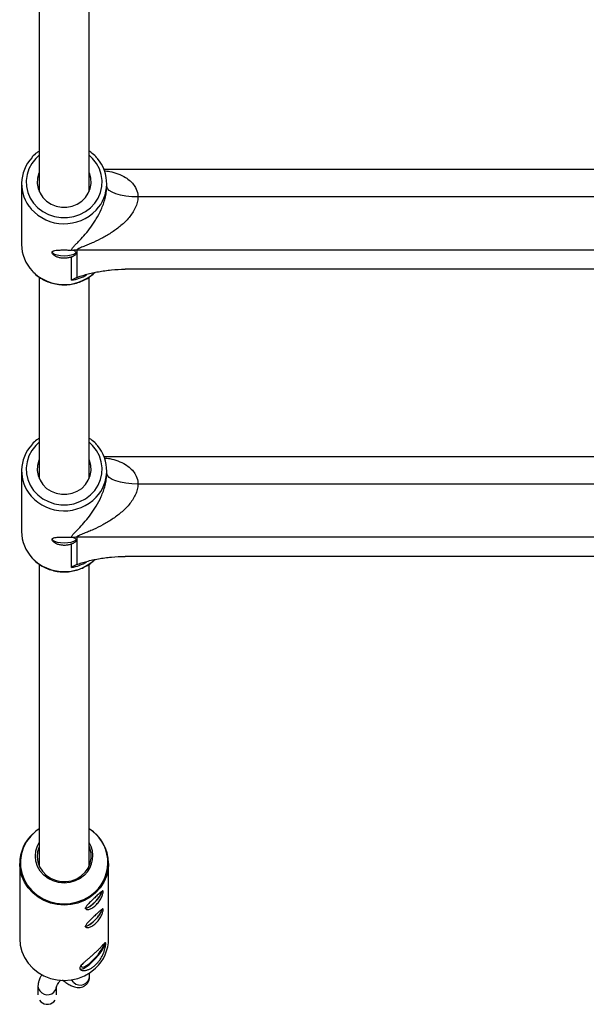
# Model space of a CAD drawing. Units: millimetres. Extents: x -2935 to 2935, y -2935 to 2935.
# Drawn here: x -704 to -522, y -1438 to -1122 of the extents above; entities that cross this region are included whole.
import ezdxf

# ---------------------------------------------------------------- set-up
doc = ezdxf.new("R2010")
doc.units = ezdxf.units.MM

msp = doc.modelspace()

# ---------------------------------------------------------------- linework, layer by layer
at = {"color": 7, "linetype": 'Continuous', "lineweight": 25}
for p, q in [((-698, -1112.22), (-698, -1177.06)), ((-682, -1177.06), (-682, -1112.2)), ((-327.83, -1169.97), (-677.17, -1169.97)), ((-703.7, -1174.48), (-703.7, -1194.05)), ((-676.3, -1175.34), (-676.3, -1174.48)), ((-338.7, -1178.76), (-666.3, -1178.76)), ((-319.06, -1195.87), (-685.94, -1195.87)), ((-685.94, -1195.87), (-685.94, -1204.66)), ((-687.65, -1205.57), (-687.65, -1198.01)), ((-334.58, -1202.01), (-670.42, -1202.01)), ((-698, -1204.57), (-698, -1269.41)), ((-682, -1269.41), (-682, -1204.54)), ((-327.83, -1262.32), (-677.17, -1262.32)), ((-703.7, -1266.83), (-703.7, -1286.39)), ((-676.3, -1267.68), (-676.3, -1266.83)), ((-338.7, -1271.1), (-666.3, -1271.1)), ((-319.06, -1288.21), (-685.94, -1288.21)), ((-685.94, -1288.21), (-685.94, -1297.01)), ((-687.65, -1297.91), (-687.65, -1290.36)), ((-334.58, -1294.35), (-670.42, -1294.35)), ((-698, -1296.91), (-698, -1394.03)), ((-682, -1394.03), (-682, -1296.89)), ((-704.3, -1393.1), (-704.3, -1417.33)), ((-675.7, -1417.33), (-675.7, -1393.1)), ((-681.81, -1429.44), (-681.81, -1428.35)), ((-698.42, -1432.52), (-698.42, -1435.41)), ((-692.42, -1435.41), (-692.42, -1432.76))]:
    msp.add_line(p, q, dxfattribs=at)
at = {"color": 8, "linetype": 'Continuous', "lineweight": 25}
msp.add_line((-693.3, -1437.6), (-692.87, -1437.09), dxfattribs=at)
at = {"color": 8, "linetype": 'Continuous', "lineweight": 25, "flags": 128}
for points in [[(-698, -1165.31), (-699.16, -1166.39), (-700.39, -1167.96), (-701.32, -1169.69), (-701.93, -1171.55), (-702.19, -1173.48), (-702.1, -1175.42), (-701.67, -1177.33), (-700.89, -1179.13), (-699.81, -1180.79), (-698.44, -1182.25), (-696.83, -1183.47), (-695.03, -1184.42), (-693.07, -1185.06), (-691.03, -1185.39), (-688.97, -1185.39), (-686.93, -1185.06), (-684.97, -1184.42), (-683.17, -1183.47), (-681.56, -1182.25), (-680.19, -1180.79), (-679.11, -1179.13), (-678.33, -1177.33), (-677.9, -1175.42), (-677.81, -1173.48), (-678.07, -1171.55), (-678.68, -1169.69), (-679.61, -1167.96), (-680.84, -1166.39), (-682, -1165.31)], [(-698, -1257.66), (-699.16, -1258.74), (-700.39, -1260.3), (-701.32, -1262.04), (-701.93, -1263.9), (-702.19, -1265.83), (-702.1, -1267.77), (-701.67, -1269.67), (-700.89, -1271.48), (-699.81, -1273.13), (-698.44, -1274.59), (-696.83, -1275.81), (-695.03, -1276.76), (-693.07, -1277.41), (-691.03, -1277.74), (-688.97, -1277.74), (-686.93, -1277.41), (-684.97, -1276.76), (-683.17, -1275.81), (-681.56, -1274.59), (-680.19, -1273.13), (-679.11, -1271.48), (-678.33, -1269.67), (-677.9, -1267.77), (-677.81, -1265.83), (-678.07, -1263.9), (-678.68, -1262.04), (-679.61, -1260.3), (-680.84, -1258.74), (-682, -1257.66)], [(-698, -1381.99), (-699.13, -1382.8), (-700.73, -1384.31), (-702.06, -1386.04), (-703.07, -1387.94), (-703.75, -1389.98), (-704.06, -1392.09), (-704.02, -1394.22), (-703.61, -1396.31), (-702.85, -1398.32), (-701.75, -1400.19), (-700.36, -1401.86), (-698.69, -1403.31), (-696.8, -1404.48), (-694.73, -1405.36), (-692.54, -1405.91), (-690.28, -1406.12), (-688.02, -1406), (-685.81, -1405.53), (-683.7, -1404.73), (-681.76, -1403.63), (-680.04, -1402.25), (-680.04, -1402.25)], [(-675.7, -1393.1), (-675.88, -1395.2), (-676.4, -1397.25), (-677.26, -1399.2), (-678.43, -1401), (-679.89, -1402.6), (-681.59, -1403.97), (-683.51, -1405.07), (-685.58, -1405.88), (-687.76, -1406.37), (-690, -1406.53), (-692.24, -1406.37), (-694.42, -1405.88), (-696.49, -1405.07), (-698.41, -1403.97), (-700.11, -1402.6), (-701.57, -1401), (-702.74, -1399.2), (-703.6, -1397.25), (-704.12, -1395.2), (-704.3, -1393.1)], [(-686.93, -1431.43), (-687.53, -1430.63), (-687.56, -1430.57)]]:
    msp.add_lwpolyline(points, dxfattribs=at)
at = {"color": 7, "linetype": 'Continuous', "lineweight": 25, "flags": 128}
for points in [[(-698, -1170.88), (-698.11, -1171.15), (-698.55, -1172.74), (-698.64, -1174.38), (-698.37, -1176.01), (-697.77, -1177.55), (-696.84, -1178.94), (-695.63, -1180.14), (-694.2, -1181.08), (-692.59, -1181.72), (-690.88, -1182.06), (-689.12, -1182.06), (-687.41, -1181.72), (-685.8, -1181.08), (-684.37, -1180.14), (-683.16, -1178.94), (-682.23, -1177.55), (-681.63, -1176.01), (-681.36, -1174.38), (-681.45, -1172.74), (-681.89, -1171.15), (-682, -1170.88)], [(-666.3, -1178.76), (-668.25, -1178.69), (-670.13, -1178.5), (-671.86, -1178.18), (-673.37, -1177.76), (-674.61, -1177.24), (-675.54, -1176.65), (-676.11, -1176), (-676.3, -1175.34)], [(-693.89, -1196.41), (-693.71, -1196.75), (-693.16, -1197.12), (-692.29, -1197.42), (-691.21, -1197.61), (-690, -1197.67), (-688.79, -1197.61), (-687.71, -1197.42), (-686.84, -1197.12), (-686.29, -1196.75)], [(-698, -1263.22), (-698.11, -1263.49), (-698.55, -1265.08), (-698.64, -1266.73), (-698.37, -1268.35), (-697.77, -1269.89), (-696.84, -1271.29), (-695.63, -1272.48), (-694.2, -1273.42), (-692.59, -1274.07), (-690.88, -1274.4), (-689.12, -1274.4), (-687.41, -1274.07), (-685.8, -1273.42), (-684.37, -1272.48), (-683.16, -1271.29), (-682.23, -1269.89), (-681.63, -1268.35), (-681.36, -1266.73), (-681.45, -1265.08), (-681.89, -1263.49), (-682, -1263.22)], [(-666.3, -1271.1), (-668.25, -1271.04), (-670.13, -1270.84), (-671.86, -1270.53), (-673.37, -1270.1), (-674.61, -1269.58), (-675.54, -1268.99), (-676.11, -1268.35), (-676.3, -1267.68)], [(-693.87, -1288.84), (-693.71, -1289.1), (-693.16, -1289.47), (-692.29, -1289.76), (-691.21, -1289.95), (-690, -1290.02), (-688.79, -1289.95), (-687.71, -1289.76), (-686.84, -1289.47), (-686.29, -1289.1)], [(-683.47, -1396.89), (-684.87, -1397.97), (-686.47, -1398.77), (-688.2, -1399.27), (-690, -1399.43), (-691.8, -1399.27), (-693.53, -1398.77), (-695.13, -1397.97), (-696.53, -1396.89), (-697.68, -1395.58), (-698.53, -1394.08), (-699.06, -1392.45), (-699.24, -1390.75), (-699.06, -1389.06), (-698.53, -1387.43), (-698, -1386.41)], [(-698, -1387.6), (-698.08, -1387.78), (-698.56, -1389.37), (-698.7, -1391.02), (-698.47, -1392.66), (-697.91, -1394.23), (-697.01, -1395.66), (-695.83, -1396.88), (-694.41, -1397.86), (-692.81, -1398.55), (-691.1, -1398.93), (-689.34, -1398.97), (-687.61, -1398.68), (-685.97, -1398.06), (-684.5, -1397.15), (-683.26, -1395.98), (-682.29, -1394.6), (-681.64, -1393.07), (-681.33, -1391.44), (-681.37, -1389.78), (-681.77, -1388.17), (-682, -1387.6)], [(-683.33, -1407.5), (-683.23, -1407.56), (-682.81, -1407.52), (-682.19, -1407.22), (-681.43, -1406.68), (-680.6, -1405.96)], [(-683.33, -1413.32), (-683.23, -1413.38), (-682.81, -1413.33), (-682.19, -1413.03), (-681.43, -1412.49), (-680.6, -1411.77)], [(-704.3, -1417.33), (-704.12, -1419.43), (-703.6, -1421.48), (-702.74, -1423.43), (-701.57, -1425.23), (-700.11, -1426.83), (-698.41, -1428.2), (-696.49, -1429.3), (-694.42, -1430.11), (-692.24, -1430.6), (-690, -1430.77), (-687.76, -1430.6), (-685.58, -1430.11), (-683.51, -1429.3), (-681.59, -1428.2), (-679.89, -1426.83)], [(-680.95, -1424.78), (-679.91, -1423.74), (-678.94, -1422.64), (-678.09, -1421.55), (-677.43, -1420.53), (-676.98, -1419.65), (-676.79, -1418.97), (-676.78, -1418.78)], [(-680.95, -1424.47), (-680, -1423.51), (-679.11, -1422.49), (-678.37, -1421.5), (-677.81, -1420.6), (-677.49, -1419.85), (-677.42, -1419.33), (-677.53, -1419.12)], [(-684.99, -1427.06), (-684.92, -1427.11), (-684.47, -1427.15), (-683.8, -1426.91), (-682.96, -1426.42), (-681.99, -1425.69), (-680.95, -1424.78)], [(-684.45, -1425.83), (-684.48, -1425.96), (-684.41, -1426.36), (-684.09, -1426.5), (-683.53, -1426.35), (-682.79, -1425.95), (-681.9, -1425.3), (-680.95, -1424.47)]]:
    msp.add_lwpolyline(points, dxfattribs=at)
at = {"color": 7, "linetype": 'Continuous', "lineweight": 25}
for centre, radius, start, end in [((-691.35, -1174.48), 12.33, 136.6582, 221.3329), ((-688.65, -1174.48), 12.34, 316.4117, 41.7015), ((-691.24, -1193.98), 12.46, 180.2936, 223.5041), ((-685.94, -1206.5), 10.63, 89.9986, 96.9815), ((-691.35, -1266.82), 12.33, 136.6582, 221.3329), ((-688.65, -1266.83), 12.34, 316.4117, 41.7015), ((-691.24, -1286.33), 12.46, 180.2936, 223.5041), ((-685.94, -1298.85), 10.63, 89.9986, 96.9815), ((-691.24, -1393.18), 13.06, 132.7965, 179.628), ((-688.94, -1393.23), 13.24, 0.5931, 58.3945), ((-689.09, -1390.76), 8.32, 312.5419, 31.4983), ((-685.78, -1399.26), 8.47, 307.7541, 340.9828), ((-685.67, -1399.36), 8.31, 307.6637, 341.2336), ((-684.45, -1402.68), 5.05, 285.6272, 319.772), ((-685.78, -1405.07), 8.47, 307.7541, 340.9828), ((-685.67, -1405.18), 8.31, 307.6637, 341.2336), ((-684.45, -1408.49), 5.05, 285.6272, 319.772), ((-688.74, -1417.26), 13.04, 312.742, 359.6826)]:
    msp.add_arc(centre, radius, start, end, dxfattribs=at)
at = {"color": 8, "linetype": 'Continuous', "lineweight": 25}
for centre, radius, start, end in [((-690, -1173.15), 14.23, 221.7565, 316.244), ((-689.99, -1192.67), 14.26, 223.8556, 312.52), ((-689.92, -1191.54), 14.21, 279.1804, 300.2228), ((-690, -1265.49), 14.23, 221.7565, 316.244), ((-689.99, -1285.02), 14.26, 223.8556, 312.52), ((-689.92, -1283.88), 14.21, 279.1804, 300.2228), ((-688.74, -1392.87), 12.8, 312.8647, 58.2017), ((-684.83, -1429.26), 3.02, 225.9761, 356.5592), ((-695.4, -1432.34), 3.03, 184.4543, 313.9948), ((-695.15, -1432.51), 2.73, 312.6802, 354.9641), ((-695.41, -1435.35), 3.09, 214.3314, 313.2173)]:
    msp.add_arc(centre, radius, start, end, dxfattribs=at)
at = {"color": 7, "linetype": 'Continuous', "lineweight": 25}
for points, knots in [([(-698, -1164), (-698.26, -1164.17), (-699.08, -1164.71), (-699.85, -1165.37), (-700.28, -1165.91), (-700.28, -1165.92)], [0, 0, 0, 0, 0.304768, 0.986862, 1, 1, 1, 1]), ([(-679.48, -1166.19), (-679.49, -1166.17), (-679.9, -1165.62), (-680.74, -1164.86), (-681.65, -1164.24), (-682, -1164)], [0, 0, 0, 0, 0.0188629, 0.6238264, 1, 1, 1, 1]), ([(-687.65, -1195.88), (-687.63, -1195.77), (-687.59, -1195.65), (-687.47, -1195.41), (-687.4, -1195.29), (-687.13, -1194.91), (-686.9, -1194.65), (-686.4, -1194.12), (-686.13, -1193.85), (-685.57, -1193.28), (-685.28, -1192.99), (-684.4, -1192.07), (-683.8, -1191.42), (-682.6, -1190.02), (-682, -1189.27), (-681.11, -1188.05), (-680.81, -1187.62), (-680.23, -1186.75), (-679.95, -1186.29), (-679.11, -1184.88), (-678.58, -1183.87), (-677.84, -1182.21), (-677.61, -1181.63), (-677.19, -1180.45), (-676.99, -1179.84), (-676.75, -1178.88), (-676.67, -1178.56), (-676.54, -1177.91), (-676.49, -1177.59), (-676.4, -1176.94), (-676.36, -1176.62), (-676.31, -1175.97), (-676.3, -1175.65), (-676.3, -1175.34)], [0, 0, 0, 0, 0.03125, 0.03125, 0.0625, 0.0625, 0.125, 0.125, 0.1875, 0.1875, 0.25, 0.25, 0.375, 0.375, 0.5, 0.5, 0.5625, 0.5625, 0.625, 0.625, 0.75, 0.75, 0.8125, 0.8125, 0.875, 0.875, 0.90625, 0.90625, 0.9375, 0.9375, 0.96875, 0.96875, 1, 1, 1, 1]), ([(-666.3, -1178.76), (-666.3, -1179.35), (-666.38, -1179.94), (-666.59, -1180.82), (-666.68, -1181.12), (-666.89, -1181.7), (-667.01, -1181.99), (-667.4, -1182.84), (-667.71, -1183.38), (-668.38, -1184.41), (-668.75, -1184.9), (-669.55, -1185.85), (-669.97, -1186.3), (-670.83, -1187.16), (-671.27, -1187.56), (-672.18, -1188.34), (-672.65, -1188.71), (-673.61, -1189.42), (-674.09, -1189.76), (-675.57, -1190.74), (-676.56, -1191.33), (-678.58, -1192.41), (-679.6, -1192.91), (-681.13, -1193.59), (-681.65, -1193.81), (-682.66, -1194.24), (-683.17, -1194.44), (-683.91, -1194.74), (-684.15, -1194.84), (-684.62, -1195.03), (-684.85, -1195.13), (-685.18, -1195.28), (-685.28, -1195.33), (-685.48, -1195.43), (-685.58, -1195.49), (-685.74, -1195.59), (-685.81, -1195.65), (-685.91, -1195.76), (-685.94, -1195.81), (-685.94, -1195.87)], [0, 0, 0, 0, 0.0625, 0.0625, 0.09375, 0.09375, 0.125, 0.125, 0.1875, 0.1875, 0.25, 0.25, 0.3125, 0.3125, 0.375, 0.375, 0.4375, 0.4375, 0.5, 0.5, 0.625, 0.625, 0.75, 0.75, 0.8125, 0.8125, 0.875, 0.875, 0.90625, 0.90625, 0.9375, 0.9375, 0.953125, 0.953125, 0.96875, 0.96875, 0.984375, 0.984375, 1, 1, 1, 1]), ([(-687.65, -1198.01), (-687.8, -1198.07), (-687.95, -1198.13), (-688.26, -1198.23), (-688.43, -1198.27), (-688.93, -1198.39), (-689.29, -1198.44), (-689.83, -1198.47), (-690.01, -1198.47), (-690.37, -1198.46), (-690.55, -1198.45), (-690.91, -1198.41), (-691.08, -1198.38), (-691.42, -1198.31), (-691.59, -1198.27), (-692.07, -1198.13), (-692.37, -1198.01), (-692.9, -1197.75), (-693.13, -1197.6), (-693.41, -1197.38), (-693.5, -1197.31), (-693.64, -1197.16), (-693.7, -1197.08), (-693.85, -1196.87), (-693.9, -1196.73), (-693.9, -1196.54), (-693.89, -1196.48), (-693.84, -1196.37), (-693.8, -1196.32), (-693.7, -1196.23), (-693.64, -1196.19), (-693.49, -1196.11), (-693.41, -1196.08), (-693.12, -1195.99), (-692.89, -1195.95), (-692.36, -1195.88), (-692.06, -1195.86), (-691.58, -1195.83), (-691.41, -1195.82), (-691.07, -1195.81), (-690.9, -1195.81), (-690.36, -1195.8), (-689.99, -1195.8), (-689.46, -1195.81), (-689.28, -1195.81), (-688.93, -1195.81), (-688.75, -1195.82), (-688.42, -1195.83), (-688.25, -1195.84), (-687.94, -1195.86), (-687.79, -1195.87), (-687.65, -1195.88)], [0, 0, 0, 0, 0.03125, 0.03125, 0.0625, 0.0625, 0.125, 0.125, 0.15625, 0.15625, 0.1875, 0.1875, 0.21875, 0.21875, 0.25, 0.25, 0.3125, 0.3125, 0.375, 0.375, 0.40625, 0.40625, 0.4375, 0.4375, 0.5, 0.5, 0.53125, 0.53125, 0.5625, 0.5625, 0.59375, 0.59375, 0.625, 0.625, 0.6875, 0.6875, 0.75, 0.75, 0.78125, 0.78125, 0.8125, 0.8125, 0.875, 0.875, 0.90625, 0.90625, 0.9375, 0.9375, 0.96875, 0.96875, 1, 1, 1, 1]), ([(-687.65, -1198.01), (-687.43, -1197.92), (-687.23, -1197.83), (-686.87, -1197.65), (-686.71, -1197.56), (-686.44, -1197.38), (-686.34, -1197.28), (-686.18, -1197.1), (-686.13, -1197), (-686.09, -1196.81), (-686.1, -1196.71), (-686.18, -1196.53), (-686.25, -1196.44), (-686.44, -1196.27), (-686.56, -1196.19), (-686.86, -1196.05), (-687.04, -1195.99), (-687.23, -1195.95)], [0, 0, 0, 0, 0.125, 0.125, 0.25, 0.25, 0.375, 0.375, 0.5, 0.5, 0.625, 0.625, 0.75, 0.75, 0.875, 0.875, 1, 1, 1, 1]), ([(-700.22, -1202.62), (-700.01, -1202.86), (-699.36, -1203.6), (-698.01, -1204.61), (-696.24, -1205.65), (-694.3, -1206.41), (-692.28, -1206.88), (-690.19, -1207.06), (-688.1, -1206.94), (-686.06, -1206.51), (-684.1, -1205.8), (-682.29, -1204.81), (-680.97, -1203.88), (-680.35, -1203.22), (-680.19, -1203.05)], [0, 0, 0, 0, 0.043091, 0.135259, 0.227559, 0.31998, 0.412503, 0.505109, 0.597774, 0.690471, 0.783168, 0.875837, 0.968446, 1, 1, 1, 1]), ([(-685.94, -1204.66), (-685.71, -1204.56), (-685.46, -1204.47), (-684.94, -1204.28), (-684.68, -1204.19), (-683.86, -1203.94), (-683.29, -1203.77), (-682.11, -1203.46), (-681.5, -1203.32), (-680.25, -1203.04), (-679.61, -1202.91), (-678.3, -1202.67), (-677.63, -1202.57), (-676.6, -1202.42), (-676.25, -1202.38), (-675.55, -1202.29), (-675.19, -1202.26), (-673.39, -1202.08), (-671.92, -1202.01), (-670.42, -1202.01)], [0, 0, 0, 0, 0.0625, 0.0625, 0.125, 0.125, 0.25, 0.25, 0.375, 0.375, 0.5, 0.5, 0.625, 0.625, 0.6875, 0.6875, 0.75, 0.75, 1, 1, 1, 1]), ([(-698, -1256.35), (-698.26, -1256.51), (-699.08, -1257.05), (-699.85, -1257.72), (-700.28, -1258.25), (-700.28, -1258.26)], [0, 0, 0, 0, 0.304768, 0.986862, 1, 1, 1, 1]), ([(-679.48, -1258.53), (-679.49, -1258.52), (-679.9, -1257.97), (-680.74, -1257.21), (-681.65, -1256.58), (-682, -1256.35)], [0, 0, 0, 0, 0.0188629, 0.6238264, 1, 1, 1, 1]), ([(-687.65, -1288.23), (-687.63, -1288.11), (-687.59, -1287.99), (-687.47, -1287.75), (-687.4, -1287.63), (-687.13, -1287.26), (-686.9, -1287), (-686.4, -1286.47), (-686.13, -1286.19), (-685.57, -1285.63), (-685.28, -1285.33), (-684.4, -1284.42), (-683.8, -1283.76), (-682.6, -1282.36), (-682, -1281.61), (-681.11, -1280.39), (-680.81, -1279.97), (-680.23, -1279.09), (-679.95, -1278.64), (-679.11, -1277.22), (-678.58, -1276.22), (-677.84, -1274.55), (-677.61, -1273.98), (-677.19, -1272.79), (-676.99, -1272.18), (-676.75, -1271.23), (-676.67, -1270.91), (-676.54, -1270.26), (-676.49, -1269.94), (-676.4, -1269.29), (-676.36, -1268.96), (-676.31, -1268.31), (-676.3, -1268), (-676.3, -1267.68)], [0, 0, 0, 0, 0.03125, 0.03125, 0.0625, 0.0625, 0.125, 0.125, 0.1875, 0.1875, 0.25, 0.25, 0.375, 0.375, 0.5, 0.5, 0.5625, 0.5625, 0.625, 0.625, 0.75, 0.75, 0.8125, 0.8125, 0.875, 0.875, 0.90625, 0.90625, 0.9375, 0.9375, 0.96875, 0.96875, 1, 1, 1, 1]), ([(-666.3, -1271.1), (-666.3, -1271.69), (-666.38, -1272.28), (-666.59, -1273.17), (-666.68, -1273.47), (-666.89, -1274.05), (-667.01, -1274.34), (-667.4, -1275.19), (-667.71, -1275.73), (-668.38, -1276.76), (-668.75, -1277.25), (-669.55, -1278.2), (-669.97, -1278.65), (-670.83, -1279.5), (-671.27, -1279.91), (-672.18, -1280.68), (-672.65, -1281.05), (-673.61, -1281.76), (-674.09, -1282.11), (-675.57, -1283.08), (-676.56, -1283.67), (-678.58, -1284.76), (-679.6, -1285.25), (-681.13, -1285.94), (-681.65, -1286.16), (-682.66, -1286.58), (-683.17, -1286.79), (-683.91, -1287.08), (-684.15, -1287.18), (-684.62, -1287.38), (-684.85, -1287.48), (-685.18, -1287.63), (-685.28, -1287.68), (-685.48, -1287.78), (-685.58, -1287.83), (-685.74, -1287.94), (-685.81, -1287.99), (-685.91, -1288.1), (-685.94, -1288.16), (-685.94, -1288.21)], [0, 0, 0, 0, 0.0625, 0.0625, 0.09375, 0.09375, 0.125, 0.125, 0.1875, 0.1875, 0.25, 0.25, 0.3125, 0.3125, 0.375, 0.375, 0.4375, 0.4375, 0.5, 0.5, 0.625, 0.625, 0.75, 0.75, 0.8125, 0.8125, 0.875, 0.875, 0.90625, 0.90625, 0.9375, 0.9375, 0.953125, 0.953125, 0.96875, 0.96875, 0.984375, 0.984375, 1, 1, 1, 1]), ([(-687.65, -1290.36), (-687.8, -1290.42), (-687.95, -1290.48), (-688.26, -1290.58), (-688.43, -1290.62), (-688.93, -1290.74), (-689.29, -1290.79), (-689.83, -1290.82), (-690.01, -1290.82), (-690.37, -1290.81), (-690.55, -1290.8), (-690.91, -1290.75), (-691.08, -1290.73), (-691.42, -1290.66), (-691.59, -1290.62), (-692.07, -1290.47), (-692.37, -1290.36), (-692.9, -1290.09), (-693.13, -1289.95), (-693.41, -1289.73), (-693.5, -1289.65), (-693.64, -1289.5), (-693.7, -1289.43), (-693.85, -1289.21), (-693.9, -1289.07), (-693.9, -1288.89), (-693.89, -1288.83), (-693.84, -1288.72), (-693.8, -1288.67), (-693.7, -1288.58), (-693.64, -1288.54), (-693.49, -1288.46), (-693.41, -1288.43), (-693.12, -1288.34), (-692.89, -1288.29), (-692.36, -1288.22), (-692.06, -1288.2), (-691.58, -1288.18), (-691.41, -1288.17), (-691.07, -1288.16), (-690.9, -1288.16), (-690.36, -1288.15), (-689.99, -1288.15), (-689.46, -1288.15), (-689.28, -1288.15), (-688.93, -1288.16), (-688.75, -1288.16), (-688.42, -1288.18), (-688.25, -1288.18), (-687.94, -1288.2), (-687.79, -1288.21), (-687.65, -1288.23)], [0, 0, 0, 0, 0.03125, 0.03125, 0.0625, 0.0625, 0.125, 0.125, 0.15625, 0.15625, 0.1875, 0.1875, 0.21875, 0.21875, 0.25, 0.25, 0.3125, 0.3125, 0.375, 0.375, 0.40625, 0.40625, 0.4375, 0.4375, 0.5, 0.5, 0.53125, 0.53125, 0.5625, 0.5625, 0.59375, 0.59375, 0.625, 0.625, 0.6875, 0.6875, 0.75, 0.75, 0.78125, 0.78125, 0.8125, 0.8125, 0.875, 0.875, 0.90625, 0.90625, 0.9375, 0.9375, 0.96875, 0.96875, 1, 1, 1, 1]), ([(-687.65, -1290.36), (-687.43, -1290.27), (-687.23, -1290.18), (-686.87, -1289.99), (-686.71, -1289.9), (-686.44, -1289.72), (-686.34, -1289.63), (-686.18, -1289.44), (-686.13, -1289.35), (-686.09, -1289.16), (-686.1, -1289.06), (-686.18, -1288.87), (-686.25, -1288.78), (-686.44, -1288.61), (-686.56, -1288.53), (-686.86, -1288.39), (-687.04, -1288.33), (-687.23, -1288.29)], [0, 0, 0, 0, 0.125, 0.125, 0.25, 0.25, 0.375, 0.375, 0.5, 0.5, 0.625, 0.625, 0.75, 0.75, 0.875, 0.875, 1, 1, 1, 1]), ([(-700.22, -1294.97), (-700.01, -1295.2), (-699.36, -1295.94), (-698.01, -1296.96), (-696.24, -1297.99), (-694.3, -1298.75), (-692.28, -1299.23), (-690.19, -1299.4), (-688.1, -1299.28), (-686.06, -1298.86), (-684.1, -1298.15), (-682.29, -1297.15), (-680.97, -1296.22), (-680.35, -1295.56), (-680.19, -1295.4)], [0, 0, 0, 0, 0.043091, 0.135259, 0.227559, 0.31998, 0.412503, 0.505109, 0.597774, 0.690471, 0.783168, 0.875837, 0.968446, 1, 1, 1, 1]), ([(-685.94, -1297.01), (-685.71, -1296.91), (-685.46, -1296.81), (-684.94, -1296.63), (-684.68, -1296.54), (-683.86, -1296.28), (-683.29, -1296.12), (-682.11, -1295.81), (-681.5, -1295.66), (-680.25, -1295.38), (-679.61, -1295.26), (-678.3, -1295.02), (-677.63, -1294.91), (-676.6, -1294.77), (-676.25, -1294.72), (-675.55, -1294.64), (-675.19, -1294.6), (-673.39, -1294.43), (-671.92, -1294.35), (-670.42, -1294.35)], [0, 0, 0, 0, 0.0625, 0.0625, 0.125, 0.125, 0.25, 0.25, 0.375, 0.375, 0.5, 0.5, 0.625, 0.625, 0.6875, 0.6875, 0.75, 0.75, 1, 1, 1, 1]), ([(-679.89, -1406.62), (-680.08, -1406.8), (-680.27, -1406.96), (-680.65, -1407.24), (-680.84, -1407.37), (-681.22, -1407.59), (-681.41, -1407.68), (-681.76, -1407.82), (-681.93, -1407.88), (-682.24, -1407.95), (-682.39, -1407.96), (-682.64, -1407.96), (-682.75, -1407.94), (-682.93, -1407.88), (-683, -1407.83), (-683.1, -1407.7), (-683.12, -1407.62), (-683.12, -1407.44), (-683.1, -1407.34), (-683, -1407.11), (-682.93, -1406.99), (-682.75, -1406.73), (-682.64, -1406.59), (-682.39, -1406.29), (-682.25, -1406.14), (-681.93, -1405.82), (-681.76, -1405.65), (-681.41, -1405.31), (-681.22, -1405.13), (-680.84, -1404.78), (-680.65, -1404.6), (-680.27, -1404.24), (-680.07, -1404.06), (-679.7, -1403.71), (-679.52, -1403.54), (-679.18, -1403.21), (-679.01, -1403.06), (-678.71, -1402.77), (-678.57, -1402.64), (-678.31, -1402.4), (-678.19, -1402.3), (-677.98, -1402.13), (-677.89, -1402.07), (-677.74, -1401.98), (-677.67, -1401.95), (-677.57, -1401.95), (-677.53, -1401.97), (-677.48, -1402.06), (-677.46, -1402.12), (-677.46, -1402.3), (-677.48, -1402.42), (-677.53, -1402.68), (-677.57, -1402.83), (-677.67, -1403.17), (-677.74, -1403.35), (-677.89, -1403.74), (-677.98, -1403.94), (-678.19, -1404.36), (-678.31, -1404.58), (-678.57, -1405.01), (-678.71, -1405.23), (-679.01, -1405.65), (-679.18, -1405.86), (-679.52, -1406.26), (-679.7, -1406.44), (-679.89, -1406.62)], [0, 0, 0, 0, 0.03125, 0.03125, 0.0625, 0.0625, 0.09375, 0.09375, 0.125, 0.125, 0.15625, 0.15625, 0.1875, 0.1875, 0.21875, 0.21875, 0.25, 0.25, 0.28125, 0.28125, 0.3125, 0.3125, 0.34375, 0.34375, 0.375, 0.375, 0.40625, 0.40625, 0.4375, 0.4375, 0.46875, 0.46875, 0.5, 0.5, 0.53125, 0.53125, 0.5625, 0.5625, 0.59375, 0.59375, 0.625, 0.625, 0.65625, 0.65625, 0.6875, 0.6875, 0.71875, 0.71875, 0.75, 0.75, 0.78125, 0.78125, 0.8125, 0.8125, 0.84375, 0.84375, 0.875, 0.875, 0.90625, 0.90625, 0.9375, 0.9375, 0.96875, 0.96875, 1, 1, 1, 1]), ([(-679.89, -1412.43), (-680.08, -1412.61), (-680.27, -1412.77), (-680.65, -1413.06), (-680.84, -1413.19), (-681.22, -1413.4), (-681.41, -1413.49), (-681.76, -1413.64), (-681.93, -1413.69), (-682.24, -1413.76), (-682.39, -1413.78), (-682.64, -1413.78), (-682.75, -1413.76), (-682.93, -1413.69), (-683, -1413.64), (-683.1, -1413.51), (-683.12, -1413.44), (-683.12, -1413.26), (-683.1, -1413.15), (-683, -1412.93), (-682.93, -1412.81), (-682.75, -1412.54), (-682.64, -1412.4), (-682.39, -1412.11), (-682.25, -1411.95), (-681.93, -1411.63), (-681.76, -1411.46), (-681.41, -1411.12), (-681.22, -1410.95), (-680.84, -1410.59), (-680.65, -1410.41), (-680.27, -1410.05), (-680.07, -1409.87), (-679.7, -1409.53), (-679.52, -1409.36), (-679.18, -1409.03), (-679.01, -1408.87), (-678.71, -1408.59), (-678.57, -1408.45), (-678.31, -1408.22), (-678.19, -1408.12), (-677.98, -1407.95), (-677.89, -1407.88), (-677.74, -1407.79), (-677.67, -1407.77), (-677.57, -1407.76), (-677.53, -1407.78), (-677.48, -1407.87), (-677.46, -1407.94), (-677.46, -1408.12), (-677.48, -1408.23), (-677.53, -1408.49), (-677.57, -1408.65), (-677.67, -1408.98), (-677.74, -1409.16), (-677.89, -1409.55), (-677.98, -1409.76), (-678.19, -1410.17), (-678.31, -1410.39), (-678.57, -1410.83), (-678.71, -1411.04), (-679.01, -1411.46), (-679.18, -1411.67), (-679.52, -1412.07), (-679.7, -1412.26), (-679.89, -1412.43)], [0, 0, 0, 0, 0.03125, 0.03125, 0.0625, 0.0625, 0.09375, 0.09375, 0.125, 0.125, 0.15625, 0.15625, 0.1875, 0.1875, 0.21875, 0.21875, 0.25, 0.25, 0.28125, 0.28125, 0.3125, 0.3125, 0.34375, 0.34375, 0.375, 0.375, 0.40625, 0.40625, 0.4375, 0.4375, 0.46875, 0.46875, 0.5, 0.5, 0.53125, 0.53125, 0.5625, 0.5625, 0.59375, 0.59375, 0.625, 0.625, 0.65625, 0.65625, 0.6875, 0.6875, 0.71875, 0.71875, 0.75, 0.75, 0.78125, 0.78125, 0.8125, 0.8125, 0.84375, 0.84375, 0.875, 0.875, 0.90625, 0.90625, 0.9375, 0.9375, 0.96875, 0.96875, 1, 1, 1, 1]), ([(-679.89, -1425.77), (-680.17, -1426.04), (-680.45, -1426.27), (-681.03, -1426.68), (-681.33, -1426.86), (-681.92, -1427.16), (-682.21, -1427.27), (-682.62, -1427.41), (-682.76, -1427.44), (-683.03, -1427.5), (-683.16, -1427.53), (-683.53, -1427.57), (-683.76, -1427.58), (-684.17, -1427.54), (-684.35, -1427.5), (-684.57, -1427.4), (-684.64, -1427.37), (-684.75, -1427.28), (-684.8, -1427.24), (-684.92, -1427.08), (-684.96, -1426.97), (-684.96, -1426.7), (-684.92, -1426.55), (-684.77, -1426.23), (-684.65, -1426.06), (-684.35, -1425.7), (-684.17, -1425.51), (-683.76, -1425.12), (-683.53, -1424.91), (-683.03, -1424.47), (-682.77, -1424.25), (-682.35, -1423.9), (-682.21, -1423.78), (-681.92, -1423.53), (-681.77, -1423.41), (-681.34, -1423.04), (-681.04, -1422.78), (-680.45, -1422.26), (-680.17, -1422), (-679.76, -1421.61), (-679.62, -1421.48), (-679.36, -1421.23), (-679.23, -1421.1), (-678.85, -1420.73), (-678.62, -1420.49), (-678.31, -1420.15), (-678.2, -1420.04), (-678.01, -1419.84), (-677.92, -1419.74), (-677.66, -1419.45), (-677.51, -1419.29), (-677.24, -1419), (-677.13, -1418.89), (-676.99, -1418.76), (-676.95, -1418.72), (-676.87, -1418.67), (-676.83, -1418.65), (-676.74, -1418.63), (-676.69, -1418.64), (-676.63, -1418.76), (-676.62, -1418.85), (-676.62, -1419.12), (-676.63, -1419.29), (-676.69, -1419.7), (-676.74, -1419.94), (-676.86, -1420.46), (-676.94, -1420.75), (-677.13, -1421.35), (-677.24, -1421.67), (-677.44, -1422.16), (-677.51, -1422.32), (-677.67, -1422.66), (-677.75, -1422.82), (-678, -1423.32), (-678.19, -1423.65), (-678.62, -1424.31), (-678.85, -1424.63), (-679.22, -1425.08), (-679.35, -1425.22), (-679.61, -1425.5), (-679.75, -1425.64), (-679.89, -1425.77)], [0, 0, 0, 0, 0.03125, 0.03125, 0.0625, 0.0625, 0.09375, 0.09375, 0.109375, 0.109375, 0.125, 0.125, 0.15625, 0.15625, 0.1875, 0.1875, 0.203125, 0.203125, 0.21875, 0.21875, 0.25, 0.25, 0.28125, 0.28125, 0.3125, 0.3125, 0.34375, 0.34375, 0.375, 0.375, 0.40625, 0.40625, 0.421875, 0.421875, 0.4375, 0.4375, 0.46875, 0.46875, 0.5, 0.5, 0.515625, 0.515625, 0.53125, 0.53125, 0.5625, 0.5625, 0.578125, 0.578125, 0.59375, 0.59375, 0.625, 0.625, 0.65625, 0.65625, 0.671875, 0.671875, 0.6875, 0.6875, 0.71875, 0.71875, 0.75, 0.75, 0.78125, 0.78125, 0.8125, 0.8125, 0.84375, 0.84375, 0.875, 0.875, 0.890625, 0.890625, 0.90625, 0.90625, 0.9375, 0.9375, 0.96875, 0.96875, 0.984375, 0.984375, 1, 1, 1, 1]), ([(-697.17, -1428.87), (-697.32, -1429.13), (-697.75, -1429.85), (-698.15, -1430.85), (-698.39, -1431.8), (-698.41, -1432.34), (-698.42, -1432.52)], [0, 0, 0, 0, 0.215834, 0.592273, 0.865465, 1, 1, 1, 1]), ([(-692.43, -1432.76), (-692.44, -1432.76), (-692.44, -1432.78), (-692.35, -1432.53), (-692.11, -1432.07), (-691.72, -1431.4), (-691.33, -1430.86), (-691.13, -1430.59)], [0, 0, 0, 0, 0.091233, 0.28012, 0.498487, 0.746672, 1, 1, 1, 1]), ([(-690.56, -1430.6), (-690.48, -1430.66), (-689.99, -1431.08), (-689.09, -1431.7), (-687.91, -1432.41), (-686.85, -1432.85), (-685.85, -1433.06), (-684.91, -1433.07), (-683.97, -1432.83), (-683.08, -1432.31), (-682.39, -1431.55), (-681.97, -1430.67), (-681.82, -1429.95), (-681.81, -1429.56), (-681.81, -1429.44)], [0, 0, 0, 0, 0.023446, 0.147529, 0.278851, 0.406589, 0.492608, 0.573473, 0.652289, 0.73089, 0.816495, 0.89363, 0.967385, 1, 1, 1, 1])]:
    msp.add_open_spline(points, degree=3, knots=knots, dxfattribs=at)
at = {"color": 8, "linetype": 'Continuous', "lineweight": 25}
for points in [[(-677.11, -1170.33), (-676.52, -1170.39), (-675.02, -1170.55), (-672.69, -1171.27), (-670.47, -1172.29), (-668.7, -1173.56), (-667.66, -1174.7), (-666.8, -1176.1), (-666.36, -1177.37), (-666.31, -1178.45), (-666.3, -1178.76)], [(-677.11, -1262.67), (-676.52, -1262.74), (-675.02, -1262.9), (-672.69, -1263.62), (-670.47, -1264.63), (-668.7, -1265.91), (-667.66, -1267.05), (-666.8, -1268.45), (-666.36, -1269.71), (-666.31, -1270.8), (-666.3, -1271.1)]]:
    msp.add_open_spline(points, degree=3, knots=[0, 0, 0, 0, 0.120304, 0.30599, 0.494734, 0.621344, 0.7514, 0.805497, 0.945455, 1, 1, 1, 1], dxfattribs=at)
at = {"color": 7, "linetype": 'Continuous', "lineweight": 25}
for points in [[(-687.23, -1195.95), (-687.36, -1195.92), (-687.5, -1195.9), (-687.65, -1195.88)], [(-685.94, -1204.66), (-686.52, -1204.92), (-687.09, -1205.22), (-687.65, -1205.57)], [(-687.23, -1288.29), (-687.36, -1288.26), (-687.5, -1288.24), (-687.65, -1288.23)], [(-685.94, -1297.01), (-686.52, -1297.26), (-687.09, -1297.56), (-687.65, -1297.91)]]:
    msp.add_open_spline(points, degree=3, dxfattribs=at)

doc.saveas('drawing.dxf')
